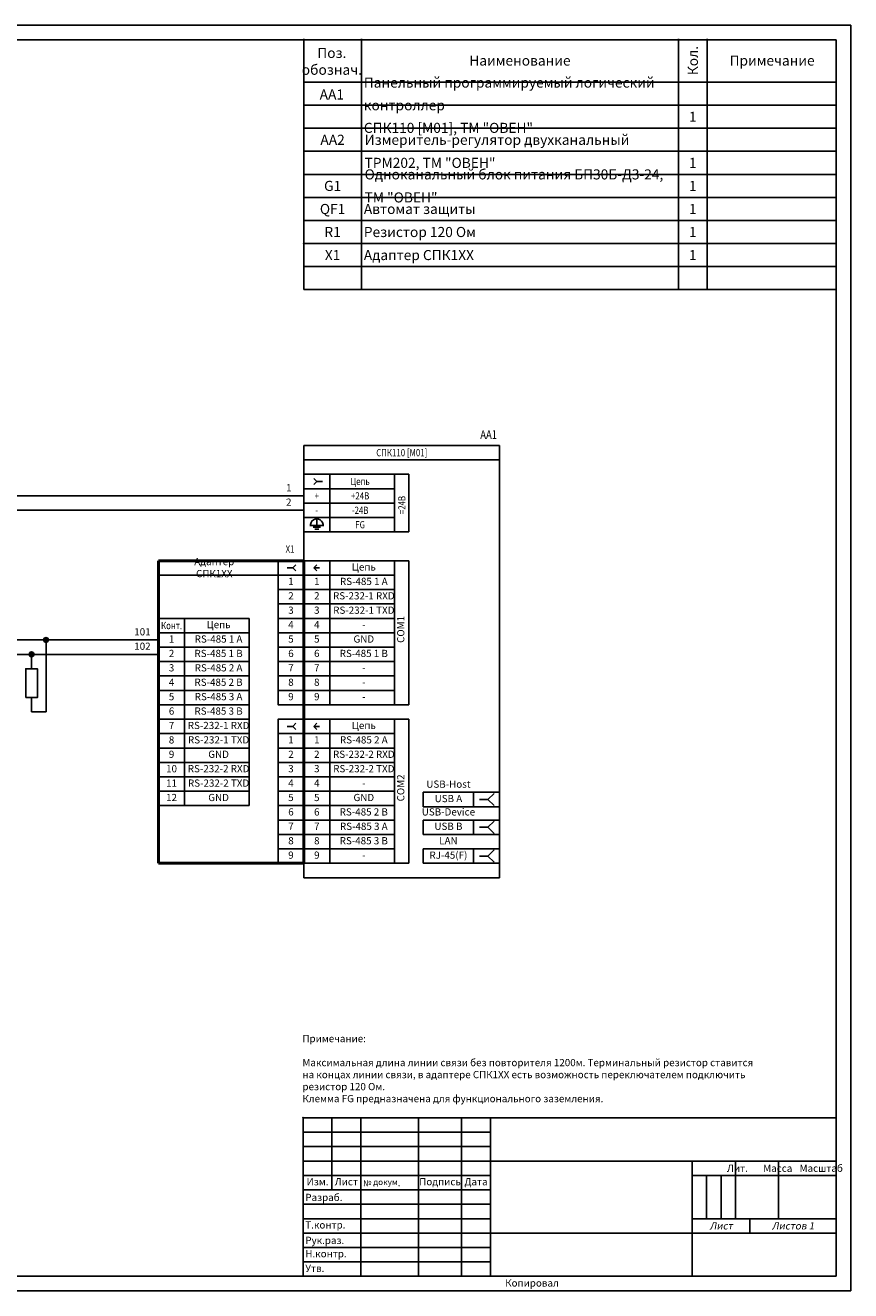
# Model space of a CAD drawing. Units: millimetres. Extents: x 0 to 594, y 0 to 439.
# Drawn here: x 308 to 594, y 0 to 439 of the extents above; entities that cross this region are included whole.
import ezdxf
from ezdxf.enums import TextEntityAlignment as Align

# ---------------------------------------------------------------- set-up
doc = ezdxf.new("R2010")
doc.units = ezdxf.units.MM
doc.styles.add('gost2304', font='Gost.shx', dxfattribs={"width": 0.8, "oblique": 15, "height": 2.5})
doc.styles.add('ДЛЯ текста', font='Gost.shx', dxfattribs={"width": 0.8, "oblique": 15, "height": 3.5})

msp = doc.modelspace()

# ---------------------------------------------------------------- hatches: boundary and pattern name
at = {"ltscale": 2}
h = msp.add_hatch(color=0, dxfattribs=at)
edge = h.paths.add_edge_path()
edge.add_arc((314.81, 225.81), 0.839, 0, 360)
h = msp.add_hatch(color=0, dxfattribs=at)
edge = h.paths.add_edge_path()
edge.add_arc((309.81, 220.81), 0.839, 0, 360)

# ---------------------------------------------------------------- linework, layer by layer
for p, q in [((0.02, 439.11), (594.02, 439.11)), ((594.02, 439.11), (594.02, -0.03)), ((20.02, 434.11), (589.02, 434.11)), ((424.25, 419.38), (424.25, 411.38)), ((407.25, 283.31), (412.25, 283.31)), ((435.71, 283.31), (435.71, 263.31)), ((300.25, 275.81), (404.28, 275.81)), ((300.25, 270.81), (404.28, 270.81)), ((406.81, 265.58), (410.73, 265.58)), ((407.47, 264.92), (410.06, 264.92)), ((408.12, 264.27), (409.42, 264.27)), ((408.77, 267.54), (408.77, 265.58)), ((395.32, 248.31), (353.89, 248.31)), ((353.89, 225.81), (300.23, 225.81)), ((314.81, 200.82), (314.81, 225.81)), ((325.44, 220.81), (300.23, 220.81)), ((309.81, 215.81), (309.81, 220.81)), ((325.44, 220.81), (353.89, 220.81)), ((309.81, 200.82), (309.81, 205.82)), ((309.81, 200.82), (314.81, 200.82)), ((362.86, 168.31), (385.32, 168.31)), ((594.02, -0.03), (0.02, -0.03))]:
    msp.add_line(p, q)
at = {"color": 0, "ltscale": 100}
for p, q in [((409.99, 434.11), (403.99, 434.11)), ((410.02, 434.11), (404.02, 434.11)), ((415.99, 434.11), (409.99, 434.11)), ((416.02, 434.11), (410.02, 434.11)), ((423.99, 434.11), (415.99, 434.11)), ((424.02, 434.11), (416.02, 434.11)), ((493.99, 434.11), (423.99, 434.11)), ((533.99, 434.11), (423.99, 434.11)), ((494.02, 434.11), (424.02, 434.11)), ((534.02, 434.11), (424.02, 434.11)), ((556.99, 434.11), (493.99, 434.11)), ((557.02, 434.11), (494.02, 434.11)), ((543.99, 434.11), (533.99, 434.11)), ((544.02, 434.11), (534.02, 434.11)), ((534.25, 434.38), (534.25, 347.38)), ((534.25, 434.38), (534.25, 347.38)), ((588.99, 434.11), (543.99, 434.11)), ((589.02, 434.11), (544.02, 434.11)), ((544.25, 434.38), (544.25, 347.38)), ((544.25, 434.38), (544.25, 347.38)), ((566.99, 434.11), (556.99, 434.11)), ((567.02, 434.11), (557.02, 434.11)), ((588.99, 434.11), (566.99, 434.11)), ((589.02, 434.11), (567.02, 434.11))]:
    msp.add_line(p, q, dxfattribs=at)
at = {"color": 7}
for p, q in [((403.99, 434.11), (588.99, 434.11)), ((404.02, 434.11), (589.02, 434.11)), ((404.25, 347.38), (404.25, 434.38)), ((424.25, 347.38), (424.25, 434.38)), ((424.25, 347.38), (424.25, 434.38)), ((404.25, 419.38), (589.25, 419.38)), ((404.25, 411.38), (589.25, 411.38)), ((404.25, 403.38), (589.25, 403.38)), ((404.25, 403.38), (589.25, 403.38)), ((404.25, 395.38), (589.25, 395.38)), ((404.25, 387.38), (589.25, 387.38)), ((404.25, 387.38), (589.25, 387.38)), ((404.25, 379.38), (589.25, 379.38)), ((404.25, 379.38), (589.25, 379.38)), ((404.25, 379.38), (589.25, 379.38)), ((404.25, 379.38), (589.25, 379.38)), ((404.25, 371.38), (589.25, 371.38)), ((404.25, 371.38), (589.25, 371.38)), ((404.25, 371.38), (589.25, 371.38)), ((404.25, 371.38), (589.25, 371.38)), ((404.25, 363.38), (589.25, 363.38)), ((404.25, 363.38), (589.25, 363.38)), ((404.25, 363.38), (589.25, 363.38)), ((404.25, 363.38), (589.25, 363.38)), ((404.25, 355.38), (589.25, 355.38)), ((404.25, 355.38), (589.25, 355.38)), ((404.25, 355.38), (589.25, 355.38)), ((404.25, 355.38), (589.25, 355.38)), ((404.25, 355.38), (589.25, 355.38)), ((404.25, 355.38), (589.25, 355.38)), ((404.25, 355.38), (589.25, 355.38)), ((404.25, 355.38), (589.25, 355.38)), ((404.25, 355.38), (589.25, 355.38)), ((404.25, 355.38), (589.25, 355.38)), ((404.25, 355.38), (589.25, 355.38)), ((404.25, 355.38), (589.25, 355.38)), ((404.25, 347.38), (589.25, 347.38)), ((404.25, 347.38), (589.25, 347.38)), ((404.25, 347.38), (589.25, 347.38)), ((404.25, 347.38), (589.25, 347.38)), ((404.25, 347.38), (589.25, 347.38)), ((404.25, 347.38), (589.25, 347.38)), ((404.25, 347.38), (589.25, 347.38)), ((404.25, 347.38), (589.25, 347.38)), ((404.02, 59.97), (589.02, 59.97))]:
    msp.add_line(p, q, dxfattribs=at)
at = {"color": 0}
for p, q in [((589.02, 434.11), (589.02, 4.97)), ((401.32, 253.31), (396.32, 253.31)), ((401.32, 253.31), (396.32, 253.31)), ((407.25, 253.31), (412.25, 253.31)), ((407.25, 253.31), (412.25, 253.31)), ((401.32, 248.31), (396.32, 248.31)), ((407.25, 248.31), (412.25, 248.31)), ((356.86, 233.31), (361.86, 233.31)), ((356.86, 233.31), (361.86, 233.31)), ((356.86, 228.31), (361.86, 228.31)), ((401.32, 228.31), (396.32, 228.31)), ((401.32, 223.31), (396.32, 223.31)), ((401.32, 218.31), (396.32, 218.31)), ((401.32, 213.31), (396.32, 213.31)), ((401.32, 208.31), (396.32, 208.31)), ((401.32, 203.31), (396.32, 203.31)), ((407.25, 198.31), (412.25, 198.31)), ((407.25, 198.31), (412.25, 198.31)), ((401.32, 193.31), (396.32, 193.31)), ((407.25, 193.31), (412.25, 193.31)), ((401.32, 173.31), (396.32, 173.31)), ((469.17, 172.94), (464.17, 172.94)), ((469.17, 172.94), (464.17, 172.94)), ((401.32, 168.31), (396.32, 168.31)), ((463.17, 167.94), (445.71, 167.94)), ((463.17, 167.94), (445.71, 167.94)), ((401.32, 163.31), (396.32, 163.31)), ((469.17, 163.31), (464.17, 163.31)), ((469.17, 163.31), (464.17, 163.31)), ((401.32, 158.31), (396.32, 158.31)), ((463.17, 158.31), (445.71, 158.31)), ((463.17, 158.31), (445.71, 158.31)), ((401.32, 153.31), (396.32, 153.31)), ((469.17, 153.31), (464.17, 153.31)), ((469.17, 153.31), (464.17, 153.31)), ((401.32, 148.31), (396.32, 148.31)), ((463.17, 148.31), (445.71, 148.31)), ((463.17, 148.31), (445.71, 148.31)), ((404.02, 59.97), (404.02, 4.97)), ((404.02, 59.97), (589.02, 59.97)), ((404.02, 59.97), (404.02, 4.97)), ((414.02, 59.97), (414.02, 34.97)), ((414.02, 59.97), (414.02, 34.97)), ((424.02, 59.97), (424.02, 4.97)), ((444.02, 59.97), (444.02, 4.97)), ((459.02, 59.97), (459.02, 4.97)), ((469.02, 59.97), (469.02, 4.97)), ((404.02, 54.97), (469.02, 54.97)), ((404.02, 49.97), (469.02, 49.97)), ((404.02, 44.97), (469.02, 44.97)), ((469.02, 44.97), (589.02, 44.97)), ((539.02, 44.97), (539.02, 4.97)), ((554.02, 44.97), (554.02, 24.97)), ((569.02, 44.97), (569.02, 24.97)), ((404.02, 39.97), (469.02, 39.97)), ((539.02, 39.97), (589.02, 39.97)), ((544.02, 39.97), (544.02, 24.97)), ((549.02, 39.97), (549.02, 24.97)), ((404.02, 34.97), (469.02, 34.97)), ((404.02, 29.97), (469.02, 29.97)), ((404.02, 24.97), (469.02, 24.97)), ((539.02, 24.97), (589.02, 24.97)), ((559.02, 24.97), (559.02, 19.97)), ((404.02, 19.97), (469.02, 19.97)), ((469.02, 19.97), (589.02, 19.97)), ((404.02, 14.97), (469.02, 14.97)), ((404.02, 14.97), (469.02, 14.97)), ((404.02, 9.97), (469.02, 9.97)), ((404.02, 9.97), (469.02, 9.97)), ((589.02, 4.97), (8.02, 4.97))]:
    msp.add_line(p, q, dxfattribs=at)
at = {"ltscale": 100}
for p, q in [((404.28, 288.31), (404.28, 293.31)), ((404.28, 293.31), (472.21, 293.31)), ((472.14, 293.31), (472.14, 263.31)), ((404.28, 283.31), (404.28, 288.31)), ((404.28, 288.31), (420.03, 288.31)), ((420.03, 288.31), (430.03, 288.31)), ((430.03, 288.31), (472.21, 288.31)), ((472.14, 288.31), (472.14, 278.31)), ((404.28, 283.31), (404.28, 278.31)), ((404.28, 283.31), (435.71, 283.31)), ((408.77, 280.81), (407.71, 281.88)), ((413.25, 283.31), (413.25, 263.31)), ((435.71, 283.31), (435.71, 263.31)), ((435.71, 283.31), (440.71, 283.31)), ((440.71, 283.31), (440.71, 263.31)), ((404.28, 278.31), (404.28, 273.31)), ((404.28, 278.31), (435.71, 278.31)), ((407.71, 279.75), (408.77, 280.81)), ((408.77, 280.81), (410.77, 280.81)), ((404.28, 273.31), (404.28, 268.31)), ((404.28, 268.31), (404.28, 263.31)), ((435.71, 263.31), (404.28, 263.31)), ((404.28, 263.31), (404.28, 253.31)), ((404.28, 263.31), (404.28, 253.31)), ((413.25, 263.31), (435.71, 263.31)), ((440.71, 263.31), (435.71, 263.31)), ((472.14, 143.31), (472.14, 263.31)), ((395.32, 253.31), (404.28, 253.31)), ((398.47, 250.81), (400.47, 250.81)), ((401.53, 251.88), (400.47, 250.81)), ((400.47, 250.81), (401.53, 249.75)), ((435.71, 253.31), (404.28, 253.31)), ((404.28, 223.31), (404.28, 253.31)), ((408.82, 251.88), (407.76, 250.81)), ((407.76, 250.81), (408.82, 249.75)), ((409.76, 250.81), (407.76, 250.81)), ((435.71, 203.31), (435.71, 253.31)), ((435.71, 253.31), (440.71, 253.31)), ((440.71, 253.31), (440.71, 203.31)), ((385.32, 233.31), (353.89, 233.31)), ((353.89, 203.31), (353.89, 233.31)), ((385.32, 168.31), (385.32, 233.31)), ((413.25, 228.31), (435.71, 228.31)), ((404.28, 223.31), (404.28, 218.31)), ((413.25, 223.31), (435.71, 223.31)), ((413.25, 223.31), (435.71, 223.31)), ((413.25, 218.31), (435.71, 218.31)), ((413.25, 218.31), (435.71, 218.31)), ((413.25, 213.31), (435.71, 213.31)), ((413.25, 213.31), (435.71, 213.31)), ((362.86, 208.31), (385.32, 208.31)), ((413.25, 208.31), (435.71, 208.31)), ((413.25, 208.31), (435.71, 208.31)), ((353.89, 203.31), (353.89, 198.31)), ((362.86, 203.31), (385.32, 203.31)), ((362.86, 203.31), (385.32, 203.31)), ((404.28, 203.31), (404.28, 198.31)), ((413.25, 203.31), (440.71, 203.31)), ((472.14, 203.31), (472.14, 188.31)), ((362.86, 198.31), (385.32, 198.31)), ((362.86, 198.31), (385.32, 198.31)), ((435.71, 198.31), (404.28, 198.31)), ((404.28, 168.31), (404.28, 198.31)), ((435.71, 148.31), (435.71, 198.31)), ((435.71, 198.31), (440.71, 198.31)), ((440.71, 198.31), (440.71, 148.31)), ((362.86, 193.31), (385.32, 193.31)), ((362.86, 193.31), (385.32, 193.31)), ((398.47, 195.81), (400.47, 195.81)), ((401.53, 196.88), (400.47, 195.81)), ((400.47, 195.81), (401.53, 194.75)), ((408.82, 196.88), (407.76, 195.81)), ((407.76, 195.81), (408.82, 194.75)), ((409.76, 195.81), (407.76, 195.81)), ((362.86, 188.31), (385.32, 188.31)), ((362.86, 188.31), (385.32, 188.31)), ((362.86, 183.31), (385.32, 183.31)), ((362.86, 183.31), (385.32, 183.31)), ((362.86, 178.31), (385.32, 178.31)), ((362.86, 178.31), (385.32, 178.31)), ((362.86, 173.31), (385.32, 173.31)), ((362.86, 173.31), (385.32, 173.31)), ((413.25, 173.31), (435.71, 173.31)), ((445.71, 172.94), (445.71, 167.94)), ((472.14, 172.94), (445.71, 172.94)), ((470.29, 172.56), (468.17, 170.44)), ((472.14, 172.94), (472.14, 167.94)), ((404.28, 168.31), (404.28, 163.31)), ((413.25, 168.31), (435.71, 168.31)), ((413.25, 168.31), (435.71, 168.31)), ((472.14, 167.94), (445.71, 167.94)), ((468.17, 170.44), (465.17, 170.44)), ((468.17, 170.44), (470.29, 168.31)), ((472.14, 163.31), (472.14, 168.31)), ((413.25, 163.31), (435.71, 163.31)), ((413.25, 163.31), (435.71, 163.31)), ((445.71, 163.31), (445.71, 158.31)), ((472.14, 163.31), (445.71, 163.31)), ((470.29, 162.94), (468.17, 160.81)), ((413.25, 158.31), (435.71, 158.31)), ((413.25, 158.31), (435.71, 158.31)), ((472.14, 158.31), (445.71, 158.31)), ((468.17, 160.81), (465.17, 160.81)), ((468.17, 160.81), (470.29, 158.69)), ((472.14, 153.31), (472.14, 158.31)), ((413.25, 153.31), (435.71, 153.31)), ((413.25, 153.31), (435.71, 153.31)), ((445.71, 153.31), (445.71, 148.31)), ((472.14, 153.31), (445.71, 153.31)), ((468.17, 150.81), (465.17, 150.81)), ((470.29, 152.94), (468.17, 150.81)), ((468.17, 150.81), (470.29, 148.69)), ((404.28, 148.31), (404.28, 143.31)), ((413.25, 148.31), (440.71, 148.31)), ((472.14, 148.31), (445.71, 148.31)), ((404.28, 143.31), (472.14, 143.31))]:
    msp.add_line(p, q, dxfattribs=at)
at = {"ltscale": 0.05}
for p, q in [((435.71, 283.31), (404.28, 283.31)), ((435.71, 283.31), (413.25, 283.31)), ((435.71, 278.31), (404.28, 278.31)), ((435.71, 278.31), (404.28, 278.31)), ((413.25, 278.31), (435.71, 278.31)), ((413.25, 278.31), (435.71, 278.31)), ((413.25, 273.31), (435.71, 273.31)), ((413.25, 268.31), (435.71, 268.31)), ((435.71, 263.31), (404.28, 263.31)), ((435.71, 263.31), (404.28, 263.31)), ((413.25, 263.31), (435.71, 263.31))]:
    msp.add_line(p, q, dxfattribs=at)
at = {"lineweight": 50}
for p, q in [((353.89, 148.31), (353.89, 253.31)), ((353.89, 253.31), (404.28, 253.31)), ((404.28, 253.31), (404.28, 148.31)), ((404.28, 148.31), (353.89, 148.31))]:
    msp.add_line(p, q, dxfattribs=at)
at = {"color": 0, "ltscale": 0.05}
for p, q in [((430.71, 253.31), (413.25, 253.31)), ((430.71, 253.31), (413.25, 253.31)), ((413.25, 253.31), (430.71, 253.31)), ((413.25, 248.31), (435.71, 248.31)), ((413.25, 248.31), (435.71, 248.31)), ((413.25, 248.31), (435.71, 248.31)), ((413.25, 243.31), (435.71, 243.31)), ((413.25, 243.31), (435.71, 243.31)), ((413.25, 238.31), (435.71, 238.31)), ((380.32, 233.31), (362.86, 233.31)), ((380.32, 233.31), (362.86, 233.31)), ((362.86, 233.31), (380.32, 233.31)), ((413.25, 233.31), (435.71, 233.31)), ((413.25, 233.31), (435.71, 233.31)), ((413.25, 233.31), (435.71, 233.31)), ((362.86, 228.31), (385.32, 228.31)), ((362.86, 228.31), (385.32, 228.31)), ((362.86, 228.31), (385.32, 228.31)), ((395.32, 228.31), (404.28, 228.31)), ((413.25, 228.31), (435.71, 228.31)), ((413.25, 228.31), (435.71, 228.31)), ((413.25, 228.31), (435.71, 228.31)), ((362.86, 223.31), (385.32, 223.31)), ((362.86, 223.31), (385.32, 223.31)), ((395.32, 223.31), (404.28, 223.31)), ((413.25, 223.31), (435.71, 223.31)), ((413.25, 223.31), (435.71, 223.31)), ((413.25, 223.31), (435.71, 223.31)), ((362.86, 218.31), (385.32, 218.31)), ((395.32, 218.31), (404.28, 218.31)), ((413.25, 218.31), (435.71, 218.31)), ((413.25, 218.31), (435.71, 218.31)), ((413.25, 218.31), (435.71, 218.31)), ((362.86, 213.31), (385.32, 213.31)), ((362.86, 213.31), (385.32, 213.31)), ((362.86, 213.31), (385.32, 213.31)), ((395.32, 213.31), (404.28, 213.31)), ((413.25, 213.31), (435.71, 213.31)), ((413.25, 213.31), (435.71, 213.31)), ((413.25, 213.31), (435.71, 213.31)), ((362.86, 208.31), (385.32, 208.31)), ((362.86, 208.31), (385.32, 208.31)), ((362.86, 208.31), (385.32, 208.31)), ((395.32, 208.31), (404.28, 208.31)), ((413.25, 208.31), (435.71, 208.31)), ((413.25, 208.31), (435.71, 208.31)), ((413.25, 208.31), (435.71, 208.31)), ((362.86, 203.31), (385.32, 203.31)), ((362.86, 203.31), (385.32, 203.31)), ((362.86, 203.31), (385.32, 203.31)), ((395.32, 203.31), (404.28, 203.31)), ((362.86, 198.31), (385.32, 198.31)), ((362.86, 198.31), (385.32, 198.31)), ((362.86, 198.31), (385.32, 198.31)), ((430.71, 198.31), (413.25, 198.31)), ((430.71, 198.31), (413.25, 198.31)), ((413.25, 198.31), (430.71, 198.31)), ((362.86, 193.31), (385.32, 193.31)), ((362.86, 193.31), (385.32, 193.31)), ((362.86, 193.31), (385.32, 193.31)), ((413.25, 193.31), (435.71, 193.31)), ((413.25, 193.31), (435.71, 193.31)), ((413.25, 193.31), (435.71, 193.31)), ((362.86, 188.31), (385.32, 188.31)), ((362.86, 188.31), (385.32, 188.31)), ((362.86, 188.31), (385.32, 188.31)), ((413.25, 188.31), (435.71, 188.31)), ((413.25, 188.31), (435.71, 188.31)), ((362.86, 183.31), (385.32, 183.31)), ((362.86, 183.31), (385.32, 183.31)), ((362.86, 183.31), (385.32, 183.31)), ((413.25, 183.31), (435.71, 183.31)), ((362.86, 178.31), (385.32, 178.31)), ((362.86, 178.31), (385.32, 178.31)), ((362.86, 178.31), (385.32, 178.31)), ((413.25, 178.31), (435.71, 178.31)), ((413.25, 178.31), (435.71, 178.31)), ((413.25, 178.31), (435.71, 178.31)), ((362.86, 173.31), (385.32, 173.31)), ((362.86, 173.31), (385.32, 173.31)), ((362.86, 173.31), (385.32, 173.31)), ((395.32, 173.31), (404.28, 173.31)), ((413.25, 173.31), (435.71, 173.31)), ((413.25, 173.31), (435.71, 173.31)), ((413.25, 173.31), (435.71, 173.31)), ((445.71, 172.94), (463.17, 172.94)), ((445.71, 172.94), (463.17, 172.94)), ((463.17, 172.94), (445.71, 172.94)), ((395.32, 168.31), (404.28, 168.31)), ((413.25, 168.31), (435.71, 168.31)), ((413.25, 168.31), (435.71, 168.31)), ((413.25, 168.31), (435.71, 168.31)), ((395.32, 163.31), (404.28, 163.31)), ((413.25, 163.31), (435.71, 163.31)), ((413.25, 163.31), (435.71, 163.31)), ((413.25, 163.31), (435.71, 163.31)), ((445.71, 163.31), (463.17, 163.31)), ((445.71, 163.31), (463.17, 163.31)), ((463.17, 163.31), (445.71, 163.31)), ((395.32, 158.31), (404.28, 158.31)), ((413.25, 158.31), (435.71, 158.31)), ((413.25, 158.31), (435.71, 158.31)), ((413.25, 158.31), (435.71, 158.31)), ((395.32, 153.31), (404.28, 153.31)), ((413.25, 153.31), (435.71, 153.31)), ((413.25, 153.31), (435.71, 153.31)), ((413.25, 153.31), (435.71, 153.31)), ((445.71, 153.31), (463.17, 153.31)), ((445.71, 153.31), (463.17, 153.31)), ((463.17, 153.31), (445.71, 153.31)), ((395.32, 148.31), (404.28, 148.31))]:
    msp.add_line(p, q, dxfattribs=at)
at = {"ltscale": 0.05}
for points in [[(404.28, 278.31), (413.25, 278.31), (413.25, 283.31), (404.28, 283.31)], [(404.28, 273.31), (413.25, 273.31), (413.25, 278.31), (404.28, 278.31)], [(404.28, 268.31), (413.25, 268.31), (413.25, 273.31), (404.28, 273.31)], [(404.28, 263.31), (413.25, 263.31), (413.25, 268.31), (404.28, 268.31)]]:
    msp.add_lwpolyline(points, close=True, dxfattribs=at)
at = {"color": 0, "ltscale": 0.05}
for points in [[(404.28, 248.31), (395.32, 248.31), (395.32, 253.31), (404.28, 253.31)], [(404.28, 248.31), (413.25, 248.31), (413.25, 253.31), (404.28, 253.31)], [(404.28, 243.31), (395.32, 243.31), (395.32, 248.31), (404.28, 248.31)], [(404.28, 243.31), (413.25, 243.31), (413.25, 248.31), (404.28, 248.31)], [(404.28, 238.31), (395.32, 238.31), (395.32, 243.31), (404.28, 243.31)], [(404.28, 238.31), (413.25, 238.31), (413.25, 243.31), (404.28, 243.31)], [(404.28, 233.31), (395.32, 233.31), (395.32, 238.31), (404.28, 238.31)], [(404.28, 233.31), (413.25, 233.31), (413.25, 238.31), (404.28, 238.31)], [(353.89, 228.31), (362.86, 228.31), (362.86, 233.31), (353.89, 233.31)], [(404.28, 228.31), (395.32, 228.31), (395.32, 233.31), (404.28, 233.31)], [(404.28, 228.31), (413.25, 228.31), (413.25, 233.31), (404.28, 233.31)], [(353.89, 223.31), (362.86, 223.31), (362.86, 228.31), (353.89, 228.31)], [(404.28, 223.31), (395.32, 223.31), (395.32, 228.31), (404.28, 228.31)], [(404.28, 223.31), (413.25, 223.31), (413.25, 228.31), (404.28, 228.31)], [(353.89, 218.31), (362.86, 218.31), (362.86, 223.31), (353.89, 223.31)], [(404.28, 218.31), (395.32, 218.31), (395.32, 223.31), (404.28, 223.31)], [(404.28, 218.31), (413.25, 218.31), (413.25, 223.31), (404.28, 223.31)], [(353.89, 213.31), (362.86, 213.31), (362.86, 218.31), (353.89, 218.31)], [(404.28, 213.31), (395.32, 213.31), (395.32, 218.31), (404.28, 218.31)], [(404.28, 213.31), (413.25, 213.31), (413.25, 218.31), (404.28, 218.31)], [(353.89, 208.31), (362.86, 208.31), (362.86, 213.31), (353.89, 213.31)], [(404.28, 208.31), (395.32, 208.31), (395.32, 213.31), (404.28, 213.31)], [(404.28, 208.31), (413.25, 208.31), (413.25, 213.31), (404.28, 213.31)], [(353.89, 203.31), (362.86, 203.31), (362.86, 208.31), (353.89, 208.31)], [(404.28, 203.31), (395.32, 203.31), (395.32, 208.31), (404.28, 208.31)], [(404.28, 203.31), (413.25, 203.31), (413.25, 208.31), (404.28, 208.31)], [(353.89, 198.31), (362.86, 198.31), (362.86, 203.31), (353.89, 203.31)], [(353.89, 193.31), (362.86, 193.31), (362.86, 198.31), (353.89, 198.31)], [(404.28, 193.31), (395.32, 193.31), (395.32, 198.31), (404.28, 198.31)], [(404.28, 193.31), (413.25, 193.31), (413.25, 198.31), (404.28, 198.31)], [(353.89, 188.31), (362.86, 188.31), (362.86, 193.31), (353.89, 193.31)], [(404.28, 188.31), (395.32, 188.31), (395.32, 193.31), (404.28, 193.31)], [(404.28, 188.31), (413.25, 188.31), (413.25, 193.31), (404.28, 193.31)], [(353.89, 183.31), (362.86, 183.31), (362.86, 188.31), (353.89, 188.31)], [(404.28, 183.31), (395.32, 183.31), (395.32, 188.31), (404.28, 188.31)], [(404.28, 183.31), (413.25, 183.31), (413.25, 188.31), (404.28, 188.31)], [(353.89, 178.31), (362.86, 178.31), (362.86, 183.31), (353.89, 183.31)], [(404.28, 178.31), (395.32, 178.31), (395.32, 183.31), (404.28, 183.31)], [(404.28, 178.31), (413.25, 178.31), (413.25, 183.31), (404.28, 183.31)], [(353.89, 173.31), (362.86, 173.31), (362.86, 178.31), (353.89, 178.31)], [(404.28, 173.31), (395.32, 173.31), (395.32, 178.31), (404.28, 178.31)], [(404.28, 173.31), (413.25, 173.31), (413.25, 178.31), (404.28, 178.31)], [(353.89, 168.31), (362.86, 168.31), (362.86, 173.31), (353.89, 173.31)], [(404.28, 168.31), (395.32, 168.31), (395.32, 173.31), (404.28, 173.31)], [(404.28, 168.31), (413.25, 168.31), (413.25, 173.31), (404.28, 173.31)], [(472.14, 167.94), (463.17, 167.94), (463.17, 172.94), (472.14, 172.94)], [(404.28, 163.31), (395.32, 163.31), (395.32, 168.31), (404.28, 168.31)], [(404.28, 163.31), (413.25, 163.31), (413.25, 168.31), (404.28, 168.31)], [(404.28, 158.31), (395.32, 158.31), (395.32, 163.31), (404.28, 163.31)], [(404.28, 158.31), (413.25, 158.31), (413.25, 163.31), (404.28, 163.31)], [(472.14, 158.31), (463.17, 158.31), (463.17, 163.31), (472.14, 163.31)], [(404.28, 153.31), (395.32, 153.31), (395.32, 158.31), (404.28, 158.31)], [(404.28, 153.31), (413.25, 153.31), (413.25, 158.31), (404.28, 158.31)], [(404.28, 148.31), (395.32, 148.31), (395.32, 153.31), (404.28, 153.31)], [(404.28, 148.31), (413.25, 148.31), (413.25, 153.31), (404.28, 153.31)], [(472.14, 148.31), (463.17, 148.31), (463.17, 153.31), (472.14, 153.31)]]:
    msp.add_lwpolyline(points, close=True, dxfattribs=at)
msp.add_lwpolyline([(307.8, 205.82), (307.8, 215.81), (311.81, 215.81), (311.81, 205.82)], close=True)
at = {"color": 0, "ltscale": 2}
for centre in [(314.81, 225.81), (309.81, 220.81)]:
    msp.add_circle(centre, 0.839, dxfattribs=at)
at = {"ltscale": 100}
msp.add_arc((408.77, 265.58), 2.22, 352.4001, 187.5999, dxfattribs=at)
msp.add_point((404.25, 363.38))
msp.add_point((404.02, 59.97), dxfattribs=at)

# ---------------------------------------------------------------- texts
at = {"color": 0, "style": 'gost2304', "oblique": 15, "width": 0.8}
for s, p in [('СПК110 [М01]', (438.25, 290.81)), ('X1', (399.48, 257.37)), ('Конт.', (358.37, 230.81))]:
    msp.add_text(s, height=2.5, dxfattribs=at).set_placement(p, align=Align.MIDDLE_CENTER)
at = {"style": 'gost2304', "oblique": 15, "width": 0.8}
for s, p in [('Цепь', (423.81, 280.81)), ('+', (408.77, 275.81)), ('+24В', (423.81, 275.81)), ('-', (408.77, 270.81)), ('-24В', (423.81, 270.81)), ('FG', (423.81, 265.81))]:
    msp.add_text(s, height=2.5, dxfattribs=at).set_placement(p, align=Align.MIDDLE_CENTER)
msp.add_text('=24В', height=2.5, rotation=90, dxfattribs=at).set_placement((438.28, 272.63), align=Align.MIDDLE_CENTER)
at = {"color": 7, "linetype": 'Continuous', "char_height": 3.5, "style": 'ДЛЯ текста'}
for s, insert, width, attachment_point in [('\\A1;Поз.\\Pобознач.', (413.99, 426.61), 20, 5), ('\\A1;Наименование', (479.25, 426.88), 110, 5), ('\\A1;Примечание', (566.75, 426.88), 45, 5), ('\\A1;AA1', (413.99, 415.11), 20, 5), ('{\\A1;1}', (539.25, 407.38), 10, 5), ('{\\A1;AA2}', (414.25, 399.38), 20, 5), ('\\A1;1', (539.25, 391.38), 10, 5), ('\\A1;G1', (414.25, 383.38), 20, 5), ('\\A1;1', (539.25, 383.38), 10, 5), ('\\A1;QF1', (414.25, 375.38), 20, 5), ('\\A1;Автомат защиты', (425.09, 375.38), 110, 4), ('\\A1;1', (539.25, 375.38), 10, 5), ('{\\A1;R1}', (414.25, 367.38), 20, 5), ('{\\C0;\\A1;Резистор 120 Ом}', (425.09, 367.38), 110, 4), ('{\\A1;1}', (539.25, 367.38), 10, 5), ('{\\A1;X1}', (414.25, 359.38), 20, 5), ('{\\C0;\\A1;Адаптер СПК1XX}', (425.09, 359.38), 110, 4), ('\\A1;1', (539.25, 359.38), 10, 5)]:
    msp.add_mtext(s, dxfattribs=dict(at, insert=insert, width=width, attachment_point=attachment_point))
at = {"color": 7, "linetype": 'Continuous', "insert": (539.25, 426.88), "char_height": 3.5, "width": 15, "attachment_point": 5, "rotation": 90, "style": 'ДЛЯ текста'}
msp.add_mtext('\\A1;Кол.', dxfattribs=at)
at = {"color": 7, "linetype": 'Continuous', "char_height": 3.5, "style": 'ДЛЯ текста'}
for s, insert, width, attachment_point, line_spacing_factor in [('{\\C0;\\A1;Панельный программируемый логический контроллер \\PСПК110 [M01], ТМ "ОВЕН" }', (425.09, 411.38), 110, 4, 1.347), ('\\pxql;{\\C0;Измеритель-регулятор двухканальный \\PТРМ202, ТМ "ОВЕН"}', (480.35, 395.38), 110, 5, 1.371429), ('\\pxql;{\\C0;Одноканальный блок питания БП30Б-Д3-24, ТМ "ОВЕН"}', (479.8, 383.38), 108.8964, 5, 1.371429)]:
    msp.add_mtext(s, dxfattribs=dict(at, insert=insert, width=width, attachment_point=attachment_point, line_spacing_factor=line_spacing_factor))
at = {"color": 0, "char_height": 2.5, "style": 'gost2304'}
for s, insert, width, attachment_point in [('1', (399.04, 278.31), 26.4273, 5), ('2', (399.04, 273.31), 26.4273, 5), ('Адаптер СПК1XX', (373.19, 250.59), 26.4273, 5), ('Цепь', (425.08, 250.81), 17.4632, 5), ('1', (399.8, 245.81), 8.9641, 5), ('1', (408.77, 245.81), 8.9641, 5), ('RS-485 1 А', (425.08, 245.81), 17.4632, 5), ('2', (399.8, 240.81), 8.9641, 5), ('2', (408.77, 240.81), 8.9641, 5), ('RS-232-1 RXD', (425.08, 240.81), 21.6434, 5), ('3', (399.8, 235.81), 8.9641, 5), ('3', (408.77, 235.81), 8.9641, 5), ('RS-232-1 TXD', (425.08, 235.81), 21.2522, 5), ('101', (348.27, 228.31), 26.4273, 5), ('Цепь', (374.69, 230.81), 17.4632, 5), ('4', (399.8, 230.81), 8.9641, 5), ('4', (408.77, 230.81), 8.9641, 5), ('-', (425.08, 230.81), 21.2522, 5), ('102', (348.27, 223.31), 26.4273, 5), ('1', (358.37, 225.81), 8.9641, 5), ('RS-485 1 А', (374.69, 225.81), 17.4632, 5), ('5', (399.8, 225.81), 8.9641, 5), ('5', (408.77, 225.81), 8.9641, 5), ('GND', (425.08, 225.81), 21.2522, 5), ('2', (358.37, 220.81), 8.9641, 5), ('RS-485 1 B', (374.69, 220.81), 21.6434, 5), ('6', (399.8, 220.81), 8.9641, 5), ('6', (408.77, 220.81), 8.9641, 5), ('RS-485 1 B', (425.08, 220.81), 21.2522, 5), ('3', (358.37, 215.81), 8.9641, 5), ('RS-485 2 А', (374.69, 215.81), 17.4632, 5), ('7', (399.8, 215.81), 8.9641, 5), ('7', (408.77, 215.81), 8.9641, 5), ('-', (425.08, 215.81), 21.2522, 5), ('4', (358.37, 210.81), 8.9641, 5), ('RS-485 2 B', (374.69, 210.81), 21.6434, 5), ('8', (399.8, 210.81), 8.9641, 5), ('8', (408.77, 210.81), 8.9641, 5), ('-', (425.08, 210.81), 21.2522, 5), ('5', (358.37, 205.81), 8.9641, 5), ('RS-485 3 А', (374.69, 205.81), 17.4632, 5), ('9', (399.8, 205.81), 8.9641, 5), ('9', (408.77, 205.81), 8.9641, 5), ('6', (358.37, 200.81), 8.9641, 5), ('RS-485 3 B', (374.69, 200.81), 21.6434, 5), ('-', (425.08, 205.81), 21.2522, 5), ('7', (358.37, 195.81), 8.9641, 5), ('RS-232-1 RXD', (374.69, 195.81), 21.6434, 5), ('Цепь', (425.08, 195.81), 17.4632, 5), ('8', (358.37, 190.81), 8.9641, 5), ('RS-232-1 TXD', (374.69, 190.81), 21.2522, 5), ('1', (399.8, 190.81), 8.9641, 5), ('1', (408.77, 190.81), 8.9641, 5), ('RS-485 2 А', (425.08, 190.81), 17.4632, 5), ('9', (358.37, 185.81), 8.9641, 5), ('GND', (374.69, 185.81), 21.2522, 5), ('2', (399.8, 185.81), 8.9641, 5), ('2', (408.77, 185.81), 8.9641, 5), ('RS-232-2 RXD', (425.08, 185.81), 21.6434, 5), ('10', (358.37, 180.81), 8.9641, 5), ('RS-232-2 RXD', (374.69, 180.81), 21.6434, 5), ('3', (399.8, 180.81), 8.9641, 5), ('3', (408.77, 180.81), 8.9641, 5), ('RS-232-2 TXD', (425.08, 180.81), 21.2522, 5), ('11', (358.37, 175.81), 8.9641, 5), ('RS-232-2 TXD', (374.69, 175.81), 21.2522, 5), ('4', (399.8, 175.81), 8.9641, 5), ('4', (408.77, 175.81), 8.9641, 5), ('-', (425.08, 175.81), 21.2522, 5), ('USB-Host', (454.44, 175.44), 26.4273, 5), ('12', (358.37, 170.81), 8.9641, 5), ('GND', (374.69, 170.81), 21.2522, 5), ('5', (399.8, 170.81), 8.9641, 5), ('5', (408.77, 170.81), 8.9641, 5), ('GND', (425.08, 170.81), 21.2522, 5), ('USB A', (454.44, 170.44), 26.4273, 5), ('6', (399.8, 165.81), 8.9641, 5), ('6', (408.77, 165.81), 8.9641, 5), ('RS-485 2 B', (425.08, 165.81), 21.2522, 5), ('USB-Device', (454.44, 165.81), 26.4273, 5), ('7', (399.8, 160.81), 8.9641, 5), ('7', (408.77, 160.81), 8.9641, 5), ('RS-485 3 A', (425.08, 160.81), 21.2522, 5), ('USB B', (454.44, 160.81), 26.4273, 5), ('8', (399.8, 155.81), 8.9641, 5), ('8', (408.77, 155.81), 8.9641, 5), ('RS-485 3 B', (425.08, 155.81), 21.2522, 5), ('LAN', (454.44, 155.81), 26.4273, 5), ('9', (399.8, 150.81), 8.9641, 5), ('9', (408.77, 150.81), 8.9641, 5), ('-', (425.08, 150.81), 21.2522, 5), ('RJ-45(F)', (454.44, 150.81), 26.4273, 5), ('\\pxql;Примечание:\\P\\PМаксимальная длина линии связи без повторителя 1200м. Терминальный резистор ставится на концах линии связи, в адаптере СПК1XX есть возможность переключателем подключить резистор 120 Ом.\\PКлемма FG предназначена для функционального заземления.', (482.71, 77.05), 157.8559, 5), ('\\pi4.2529;Масштаб', (578.48, 42.47), 18.918, 5), ('\\pi4.8281;Лит.', (539.02, 42.47), 15, 4), ('\\pi3.8575;Масса ', (554.02, 42.47), 15, 4), ('Изм.', (409.02, 37.47), 10, 5), ('Лист', (419.02, 37.47), 10, 5), ('{\\H0.83333x;№ докум}.', (431.34, 37.47), 20, 5), ('Подпись', (451.52, 37.47), 15, 5), ('Дата', (464.02, 37.47), 10, 5), (' Разраб.', (404.02, 32.03), 20, 4), (' Т.контр.', (404.02, 22.47), 20, 4), ('{\\Q10;Лист  }', (549.09, 22.47), 20, 5), ('{\\Q10;Листов 1}', (574.02, 22.47), 30, 5), (' Рук.раз.', (404.02, 17.12), 20, 4), (' Н.контр.', (404.02, 12.47), 20, 4), (' Утв.', (404.02, 7.42), 20, 4)]:
    msp.add_mtext(s, dxfattribs=dict(at, insert=insert, width=width, attachment_point=attachment_point))
at = {"color": 0, "char_height": 2.5, "width": 26.4273, "attachment_point": 5, "rotation": 90, "style": 'gost2304'}
for s, insert in [('COM1', (438.21, 229.47)), ('COM2', (438.21, 174.47))]:
    msp.add_mtext(s, dxfattribs=dict(at, insert=insert))
at = {"color": 0, "lineweight": 15, "insert": (474.14, 3.9), "char_height": 2.5, "width": 23.5385, "attachment_point": 1, "style": 'gost2304'}
msp.add_mtext('Копировал', dxfattribs=at)
at = {"style": 'gost2304', "oblique": 15, "width": 0.8, "flags": 8}
msp.add_attdef('AA1', text='QF1', height=3, dxfattribs=at).set_placement((468.4, 295.6), align=Align.CENTER)

doc.saveas('drawing.dxf')
